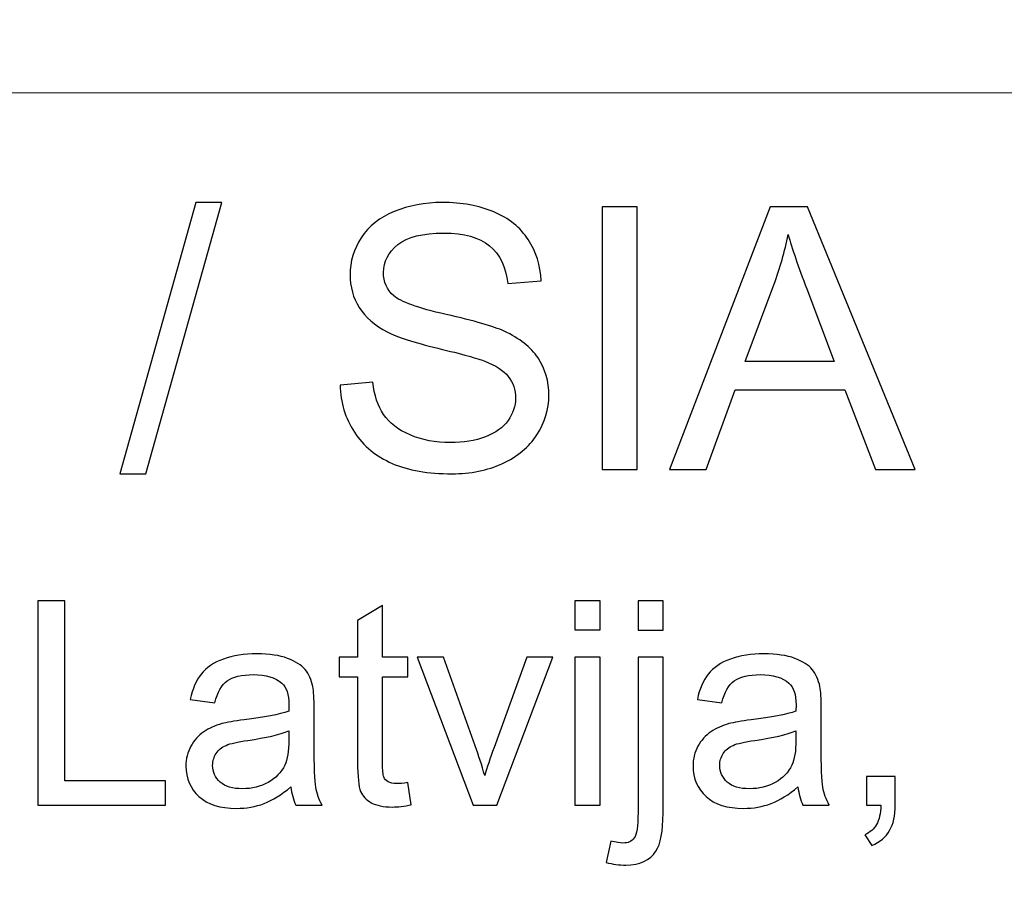
# Model space of a CAD drawing. Units: millimetres. Extents: x -148 to 148, y -105 to 105.
# Drawn here: x 106 to 115, y -76 to -68 of the extents above; entities that cross this region are included whole.
import ezdxf

# ---------------------------------------------------------------- set-up
doc = ezdxf.new("R2010")
doc.units = ezdxf.units.MM
doc.header["$MEASUREMENT"] = 0
doc.layers.add('Layer 1', color=7, linetype='Continuous')

msp = doc.modelspace()

# ---------------------------------------------------------------- linework, layer by layer
at = {"layer": 'Layer 1', "color": 250, "lineweight": 15}
for points, knots in [([(141.5001, 85.0001), (141.5001, 85.0001), (141.5001, -98.0001), (141.5001, -98.0001), (141.5001, -98.0001), (141.5001, -98.0001), (-141.5001, -98.0001), (-141.5001, -98.0001), (-141.5001, -98.0001), (-141.5001, -98.0001), (-141.5001, 85.0001), (-141.5001, 85.0001), (-141.5001, 85.0001), (-141.5001, 85.0001), (141.5001, 85.0001), (141.5001, 85.0001)], [0, 0, 0, 0, 0.25, 0.25, 0.25, 0.25, 0.5, 0.5, 0.5, 0.5, 0.75, 0.75, 0.75, 0.75, 1, 1, 1, 1]), ([(141.5001, -68.694), (141.5001, -68.694), (-21.6408, -68.694), (-21.6408, -68.694), (-21.6408, -68.694), (-21.6408, -68.694), (-21.6408, -98.0001), (-21.6408, -98.0001)], [0, 0, 0, 0, 0.5, 0.5, 0.5, 0.5, 1, 1, 1, 1])]:
    msp.add_open_spline(points, degree=3, knots=knots, dxfattribs=at)
at = {"layer": 'Layer 1', "color": 51}
for points, knots in [([(106.9413, -71.9936), (106.9413, -71.9936), (107.6001, -69.6436), (107.6001, -69.6436), (107.6001, -69.6436), (107.6001, -69.6436), (107.8234, -69.6436), (107.8234, -69.6436), (107.8234, -69.6436), (107.8234, -69.6436), (107.1662, -71.9936), (107.1662, -71.9936), (107.1662, -71.9936), (107.1662, -71.9936), (106.9413, -71.9936), (106.9413, -71.9936)], [0, 0, 0, 0, 0.25, 0.25, 0.25, 0.25, 0.5, 0.5, 0.5, 0.5, 0.75, 0.75, 0.75, 0.75, 1, 1, 1, 1]), ([(108.8484, -71.2247), (108.8484, -71.2247), (109.132, -71.1999), (109.132, -71.1999), (109.132, -71.1999), (109.1452, -71.3136), (109.1765, -71.4068), (109.2257, -71.4798), (109.2257, -71.4798), (109.2749, -71.5528), (109.3511, -71.6116), (109.4543, -71.6565), (109.4543, -71.6565), (109.5575, -71.7015), (109.6739, -71.7238), (109.803, -71.7238), (109.803, -71.7238), (109.9178, -71.7238), (110.0189, -71.7068), (110.1067, -71.673), (110.1067, -71.673), (110.1946, -71.6386), (110.2602, -71.592), (110.3031, -71.5327), (110.3031, -71.5327), (110.3459, -71.4729), (110.3676, -71.4084), (110.3676, -71.338), (110.3676, -71.338), (110.3676, -71.2666), (110.347, -71.2046), (110.3052, -71.1512), (110.3052, -71.1512), (110.2639, -71.0977), (110.1956, -71.0533), (110.1009, -71.0173), (110.1009, -71.0173), (110.0395, -70.9935), (109.9051, -70.9565), (109.6961, -70.9062), (109.6961, -70.9062), (109.4876, -70.8559), (109.341, -70.8088), (109.2574, -70.7644), (109.2574, -70.7644), (109.1489, -70.7078), (109.068, -70.6368), (109.0145, -70.5527), (109.0145, -70.5527), (108.9616, -70.4686), (108.9352, -70.3744), (108.9352, -70.2696), (108.9352, -70.2696), (108.9352, -70.1553), (108.9674, -70.0479), (109.0325, -69.9484), (109.0325, -69.9484), (109.0976, -69.8484), (109.1929, -69.7727), (109.3177, -69.7209), (109.3177, -69.7209), (109.4432, -69.6695), (109.5818, -69.6436), (109.7347, -69.6436), (109.7347, -69.6436), (109.9035, -69.6436), (110.0517, -69.6706), (110.1808, -69.7251), (110.1808, -69.7251), (110.3094, -69.7791), (110.4084, -69.859), (110.4777, -69.9643), (110.4777, -69.9643), (110.5465, -70.0696), (110.584, -70.1892), (110.5893, -70.3225), (110.5893, -70.3225), (110.5893, -70.3225), (110.3009, -70.3442), (110.3009, -70.3442), (110.3009, -70.3442), (110.2851, -70.2008), (110.2327, -70.0918), (110.1432, -70.0188), (110.1432, -70.0188), (110.0538, -69.9452), (109.9221, -69.9087), (109.7474, -69.9087), (109.7474, -69.9087), (109.5654, -69.9087), (109.4331, -69.942), (109.3495, -70.0087), (109.3495, -70.0087), (109.2664, -70.0754), (109.2246, -70.1558), (109.2246, -70.2495), (109.2246, -70.2495), (109.2246, -70.3315), (109.2542, -70.3987), (109.313, -70.4511), (109.313, -70.4511), (109.3712, -70.504), (109.522, -70.558), (109.7665, -70.613), (109.7665, -70.613), (110.011, -70.6686), (110.1787, -70.7167), (110.2697, -70.758), (110.2697, -70.758), (110.402, -70.8194), (110.4999, -70.8967), (110.5629, -70.9898), (110.5629, -70.9898), (110.6258, -71.0835), (110.6571, -71.1914), (110.6571, -71.3131), (110.6571, -71.3131), (110.6571, -71.4343), (110.6227, -71.5481), (110.5534, -71.655), (110.5534, -71.655), (110.484, -71.7619), (110.3845, -71.8449), (110.2549, -71.9047), (110.2549, -71.9047), (110.1253, -71.964), (109.9792, -71.9936), (109.8173, -71.9936), (109.8173, -71.9936), (109.6114, -71.9936), (109.4389, -71.964), (109.3003, -71.9037), (109.3003, -71.9037), (109.1611, -71.8439), (109.0521, -71.7539), (108.9727, -71.6333), (108.9727, -71.6333), (108.8939, -71.5131), (108.8521, -71.3766), (108.8484, -71.2247)], [0, 0, 0, 0, 0.028571, 0.028571, 0.028571, 0.028571, 0.057143, 0.057143, 0.057143, 0.057143, 0.085714, 0.085714, 0.085714, 0.085714, 0.114286, 0.114286, 0.114286, 0.114286, 0.142857, 0.142857, 0.142857, 0.142857, 0.171429, 0.171429, 0.171429, 0.171429, 0.2, 0.2, 0.2, 0.2, 0.228571, 0.228571, 0.228571, 0.228571, 0.257143, 0.257143, 0.257143, 0.257143, 0.285714, 0.285714, 0.285714, 0.285714, 0.314286, 0.314286, 0.314286, 0.314286, 0.342857, 0.342857, 0.342857, 0.342857, 0.371429, 0.371429, 0.371429, 0.371429, 0.4, 0.4, 0.4, 0.4, 0.428571, 0.428571, 0.428571, 0.428571, 0.457143, 0.457143, 0.457143, 0.457143, 0.485714, 0.485714, 0.485714, 0.485714, 0.514286, 0.514286, 0.514286, 0.514286, 0.542857, 0.542857, 0.542857, 0.542857, 0.571429, 0.571429, 0.571429, 0.571429, 0.6, 0.6, 0.6, 0.6, 0.628571, 0.628571, 0.628571, 0.628571, 0.657143, 0.657143, 0.657143, 0.657143, 0.685714, 0.685714, 0.685714, 0.685714, 0.714286, 0.714286, 0.714286, 0.714286, 0.742857, 0.742857, 0.742857, 0.742857, 0.771429, 0.771429, 0.771429, 0.771429, 0.8, 0.8, 0.8, 0.8, 0.828571, 0.828571, 0.828571, 0.828571, 0.857143, 0.857143, 0.857143, 0.857143, 0.885714, 0.885714, 0.885714, 0.885714, 0.914286, 0.914286, 0.914286, 0.914286, 0.942857, 0.942857, 0.942857, 0.942857, 0.971429, 0.971429, 0.971429, 0.971429, 1, 1, 1, 1]), ([(111.1195, -71.955), (111.1195, -71.955), (111.1195, -69.6822), (111.1195, -69.6822), (111.1195, -69.6822), (111.1195, -69.6822), (111.4201, -69.6822), (111.4201, -69.6822), (111.4201, -69.6822), (111.4201, -69.6822), (111.4201, -71.955), (111.4201, -71.955), (111.4201, -71.955), (111.4201, -71.955), (111.1195, -71.955), (111.1195, -71.955)], [0, 0, 0, 0, 0.25, 0.25, 0.25, 0.25, 0.5, 0.5, 0.5, 0.5, 0.75, 0.75, 0.75, 0.75, 1, 1, 1, 1]), ([(111.7005, -71.955), (111.7005, -71.955), (112.5737, -69.6822), (112.5737, -69.6822), (112.5737, -69.6822), (112.5737, -69.6822), (112.8975, -69.6822), (112.8975, -69.6822), (112.8975, -69.6822), (112.8975, -69.6822), (113.8278, -71.955), (113.8278, -71.955), (113.8278, -71.955), (113.8278, -71.955), (113.4849, -71.955), (113.4849, -71.955), (113.4849, -71.955), (113.4849, -71.955), (113.2198, -71.2666), (113.2198, -71.2666), (113.2198, -71.2666), (113.2198, -71.2666), (112.2694, -71.2666), (112.2694, -71.2666), (112.2694, -71.2666), (112.2694, -71.2666), (112.0202, -71.955), (112.0202, -71.955), (112.0202, -71.955), (112.0202, -71.955), (111.7005, -71.955), (111.7005, -71.955)], [0, 0, 0, 0, 0.125, 0.125, 0.125, 0.125, 0.25, 0.25, 0.25, 0.25, 0.375, 0.375, 0.375, 0.375, 0.5, 0.5, 0.5, 0.5, 0.625, 0.625, 0.625, 0.625, 0.75, 0.75, 0.75, 0.75, 0.875, 0.875, 0.875, 0.875, 1, 1, 1, 1]), ([(112.3562, -71.0215), (112.3562, -71.0215), (113.1272, -71.0215), (113.1272, -71.0215), (113.1272, -71.0215), (113.1272, -71.0215), (112.8896, -70.3924), (112.8896, -70.3924), (112.8896, -70.3924), (112.8176, -70.2013), (112.7636, -70.0442), (112.7287, -69.9209), (112.7287, -69.9209), (112.6996, -70.0669), (112.6589, -70.2114), (112.6059, -70.3553), (112.6059, -70.3553), (112.6059, -70.3553), (112.3562, -71.0215), (112.3562, -71.0215)], [0, 0, 0, 0, 0.2, 0.2, 0.2, 0.2, 0.4, 0.4, 0.4, 0.4, 0.6, 0.6, 0.6, 0.6, 0.8, 0.8, 0.8, 0.8, 1, 1, 1, 1]), ([(106.2316, -74.8632), (106.2316, -74.8632), (106.2316, -73.0955), (106.2316, -73.0955), (106.2316, -73.0955), (106.2316, -73.0955), (106.4658, -73.0955), (106.4658, -73.0955), (106.4658, -73.0955), (106.4658, -73.0955), (106.4658, -74.6545), (106.4658, -74.6545), (106.4658, -74.6545), (106.4658, -74.6545), (107.3362, -74.6545), (107.3362, -74.6545), (107.3362, -74.6545), (107.3362, -74.6545), (107.3362, -74.8632), (107.3362, -74.8632), (107.3362, -74.8632), (107.3362, -74.8632), (106.2316, -74.8632), (106.2316, -74.8632)], [0, 0, 0, 0, 0.166667, 0.166667, 0.166667, 0.166667, 0.333333, 0.333333, 0.333333, 0.333333, 0.5, 0.5, 0.5, 0.5, 0.666667, 0.666667, 0.666667, 0.666667, 0.833333, 0.833333, 0.833333, 0.833333, 1, 1, 1, 1]), ([(109.4344, -74.6689), (109.4344, -74.6689), (109.4657, -74.8607), (109.4657, -74.8607), (109.4657, -74.8607), (109.4048, -74.8735), (109.35, -74.8801), (109.3019, -74.8801), (109.3019, -74.8801), (109.2228, -74.8801), (109.1619, -74.8677), (109.1183, -74.8426), (109.1183, -74.8426), (109.0751, -74.8179), (109.0446, -74.785), (109.0269, -74.7443), (109.0269, -74.7443), (109.0092, -74.7039), (109.0002, -74.6183), (109.0002, -74.4883), (109.0002, -74.4883), (109.0002, -74.4883), (109.0002, -73.7516), (109.0002, -73.7516), (109.0002, -73.7516), (109.0002, -73.7516), (108.8409, -73.7516), (108.8409, -73.7516), (108.8409, -73.7516), (108.8409, -73.7516), (108.8409, -73.5828), (108.8409, -73.5828), (108.8409, -73.5828), (108.8409, -73.5828), (109.0002, -73.5828), (109.0002, -73.5828), (109.0002, -73.5828), (109.0002, -73.5828), (109.0002, -73.2655), (109.0002, -73.2655), (109.0002, -73.2655), (109.0002, -73.2655), (109.2163, -73.1354), (109.2163, -73.1354), (109.2163, -73.1354), (109.2163, -73.1354), (109.2163, -73.5828), (109.2163, -73.5828), (109.2163, -73.5828), (109.2163, -73.5828), (109.4344, -73.5828), (109.4344, -73.5828), (109.4344, -73.5828), (109.4344, -73.5828), (109.4344, -73.7516), (109.4344, -73.7516), (109.4344, -73.7516), (109.4344, -73.7516), (109.2163, -73.7516), (109.2163, -73.7516), (109.2163, -73.7516), (109.2163, -73.7516), (109.2163, -74.5002), (109.2163, -74.5002), (109.2163, -74.5002), (109.2163, -74.5623), (109.22, -74.6019), (109.2274, -74.6196), (109.2274, -74.6196), (109.2352, -74.6372), (109.2475, -74.6512), (109.2648, -74.6619), (109.2648, -74.6619), (109.2821, -74.6722), (109.3068, -74.6776), (109.3389, -74.6776), (109.3389, -74.6776), (109.3632, -74.6776), (109.3949, -74.6747), (109.4344, -74.6689)], [0, 0, 0, 0, 0.05, 0.05, 0.05, 0.05, 0.1, 0.1, 0.1, 0.1, 0.15, 0.15, 0.15, 0.15, 0.2, 0.2, 0.2, 0.2, 0.25, 0.25, 0.25, 0.25, 0.3, 0.3, 0.3, 0.3, 0.35, 0.35, 0.35, 0.35, 0.4, 0.4, 0.4, 0.4, 0.45, 0.45, 0.45, 0.45, 0.5, 0.5, 0.5, 0.5, 0.55, 0.55, 0.55, 0.55, 0.6, 0.6, 0.6, 0.6, 0.65, 0.65, 0.65, 0.65, 0.7, 0.7, 0.7, 0.7, 0.75, 0.75, 0.75, 0.75, 0.8, 0.8, 0.8, 0.8, 0.85, 0.85, 0.85, 0.85, 0.9, 0.9, 0.9, 0.9, 0.95, 0.95, 0.95, 0.95, 1, 1, 1, 1]), ([(110.8823, -73.3453), (110.8823, -73.3453), (110.8823, -73.0955), (110.8823, -73.0955), (110.8823, -73.0955), (110.8823, -73.0955), (111.0996, -73.0955), (111.0996, -73.0955), (111.0996, -73.0955), (111.0996, -73.0955), (111.0996, -73.3453), (111.0996, -73.3453), (111.0996, -73.3453), (111.0996, -73.3453), (110.8823, -73.3453), (110.8823, -73.3453)], [0, 0, 0, 0, 0.25, 0.25, 0.25, 0.25, 0.5, 0.5, 0.5, 0.5, 0.75, 0.75, 0.75, 0.75, 1, 1, 1, 1]), ([(111.4288, -73.3474), (111.4288, -73.3474), (111.4288, -73.0955), (111.4288, -73.0955), (111.4288, -73.0955), (111.4288, -73.0955), (111.6457, -73.0955), (111.6457, -73.0955), (111.6457, -73.0955), (111.6457, -73.0955), (111.6457, -73.3474), (111.6457, -73.3474), (111.6457, -73.3474), (111.6457, -73.3474), (111.4288, -73.3474), (111.4288, -73.3474)], [0, 0, 0, 0, 0.25, 0.25, 0.25, 0.25, 0.5, 0.5, 0.5, 0.5, 0.75, 0.75, 0.75, 0.75, 1, 1, 1, 1]), ([(108.4228, -74.7052), (108.3421, -74.7735), (108.2647, -74.8216), (108.1906, -74.85), (108.1906, -74.85), (108.1161, -74.878), (108.0363, -74.892), (107.9511, -74.892), (107.9511, -74.892), (107.8103, -74.892), (107.7025, -74.8578), (107.6268, -74.7891), (107.6268, -74.7891), (107.5515, -74.7204), (107.5136, -74.6323), (107.5136, -74.5257), (107.5136, -74.5257), (107.5136, -74.4627), (107.5276, -74.4055), (107.5564, -74.3537), (107.5564, -74.3537), (107.5848, -74.3018), (107.6223, -74.2603), (107.6684, -74.229), (107.6684, -74.229), (107.7149, -74.1977), (107.7667, -74.1738), (107.8248, -74.1578), (107.8248, -74.1578), (107.8671, -74.1467), (107.9314, -74.1356), (108.0174, -74.1253), (108.0174, -74.1253), (108.1927, -74.1043), (108.3219, -74.0796), (108.4047, -74.0504), (108.4047, -74.0504), (108.4055, -74.0207), (108.4059, -74.0018), (108.4059, -73.994), (108.4059, -73.994), (108.4059, -73.9055), (108.3853, -73.8429), (108.3442, -73.8071), (108.3442, -73.8071), (108.289, -73.7577), (108.2063, -73.7334), (108.0972, -73.7334), (108.0972, -73.7334), (107.9951, -73.7334), (107.9198, -73.7511), (107.8708, -73.787), (107.8708, -73.787), (107.8223, -73.8228), (107.7865, -73.8861), (107.763, -73.9771), (107.763, -73.9771), (107.763, -73.9771), (107.5511, -73.9479), (107.5511, -73.9479), (107.5511, -73.9479), (107.5704, -73.8573), (107.6021, -73.7837), (107.6461, -73.7281), (107.6461, -73.7281), (107.6902, -73.6721), (107.7544, -73.6289), (107.8379, -73.5989), (107.8379, -73.5989), (107.9215, -73.5688), (108.0182, -73.5536), (108.1285, -73.5536), (108.1285, -73.5536), (108.238, -73.5536), (108.3265, -73.5668), (108.3948, -73.5923), (108.3948, -73.5923), (108.4631, -73.6182), (108.5133, -73.6503), (108.5458, -73.6894), (108.5458, -73.6894), (108.5779, -73.7285), (108.6001, -73.7775), (108.6133, -73.8372), (108.6133, -73.8372), (108.6203, -73.8742), (108.624, -73.9409), (108.624, -74.0372), (108.624, -74.0372), (108.624, -74.0372), (108.624, -74.3265), (108.624, -74.3265), (108.624, -74.3265), (108.624, -74.5286), (108.6285, -74.6562), (108.638, -74.7093), (108.638, -74.7093), (108.6471, -74.7628), (108.6656, -74.8142), (108.6927, -74.8632), (108.6927, -74.8632), (108.6927, -74.8632), (108.466, -74.8632), (108.466, -74.8632), (108.466, -74.8632), (108.4438, -74.8183), (108.4289, -74.7657), (108.4228, -74.7052)], [0, 0, 0, 0, 0.037037, 0.037037, 0.037037, 0.037037, 0.074074, 0.074074, 0.074074, 0.074074, 0.111111, 0.111111, 0.111111, 0.111111, 0.148148, 0.148148, 0.148148, 0.148148, 0.185185, 0.185185, 0.185185, 0.185185, 0.222222, 0.222222, 0.222222, 0.222222, 0.259259, 0.259259, 0.259259, 0.259259, 0.296296, 0.296296, 0.296296, 0.296296, 0.333333, 0.333333, 0.333333, 0.333333, 0.37037, 0.37037, 0.37037, 0.37037, 0.407407, 0.407407, 0.407407, 0.407407, 0.444444, 0.444444, 0.444444, 0.444444, 0.481481, 0.481481, 0.481481, 0.481481, 0.518519, 0.518519, 0.518519, 0.518519, 0.555556, 0.555556, 0.555556, 0.555556, 0.592593, 0.592593, 0.592593, 0.592593, 0.62963, 0.62963, 0.62963, 0.62963, 0.666667, 0.666667, 0.666667, 0.666667, 0.703704, 0.703704, 0.703704, 0.703704, 0.740741, 0.740741, 0.740741, 0.740741, 0.777778, 0.777778, 0.777778, 0.777778, 0.814815, 0.814815, 0.814815, 0.814815, 0.851852, 0.851852, 0.851852, 0.851852, 0.888889, 0.888889, 0.888889, 0.888889, 0.925926, 0.925926, 0.925926, 0.925926, 0.962963, 0.962963, 0.962963, 0.962963, 1, 1, 1, 1]), ([(110.0024, -74.8632), (110.0024, -74.8632), (109.5151, -73.5828), (109.5151, -73.5828), (109.5151, -73.5828), (109.5151, -73.5828), (109.7443, -73.5828), (109.7443, -73.5828), (109.7443, -73.5828), (109.7443, -73.5828), (110.0192, -74.3496), (110.0192, -74.3496), (110.0192, -74.3496), (110.0489, -74.4323), (110.076, -74.5183), (110.1012, -74.6076), (110.1012, -74.6076), (110.1205, -74.5401), (110.1472, -74.459), (110.1818, -74.364), (110.1818, -74.364), (110.1818, -74.364), (110.4666, -73.5828), (110.4666, -73.5828), (110.4666, -73.5828), (110.4666, -73.5828), (110.6897, -73.5828), (110.6897, -73.5828), (110.6897, -73.5828), (110.6897, -73.5828), (110.2049, -74.8632), (110.2049, -74.8632), (110.2049, -74.8632), (110.2049, -74.8632), (110.0024, -74.8632), (110.0024, -74.8632)], [0, 0, 0, 0, 0.111111, 0.111111, 0.111111, 0.111111, 0.222222, 0.222222, 0.222222, 0.222222, 0.333333, 0.333333, 0.333333, 0.333333, 0.444444, 0.444444, 0.444444, 0.444444, 0.555556, 0.555556, 0.555556, 0.555556, 0.666667, 0.666667, 0.666667, 0.666667, 0.777778, 0.777778, 0.777778, 0.777778, 0.888889, 0.888889, 0.888889, 0.888889, 1, 1, 1, 1]), ([(110.8823, -74.8632), (110.8823, -74.8632), (110.8823, -73.5828), (110.8823, -73.5828), (110.8823, -73.5828), (110.8823, -73.5828), (111.0996, -73.5828), (111.0996, -73.5828), (111.0996, -73.5828), (111.0996, -73.5828), (111.0996, -74.8632), (111.0996, -74.8632), (111.0996, -74.8632), (111.0996, -74.8632), (110.8823, -74.8632), (110.8823, -74.8632)], [0, 0, 0, 0, 0.25, 0.25, 0.25, 0.25, 0.5, 0.5, 0.5, 0.5, 0.75, 0.75, 0.75, 0.75, 1, 1, 1, 1]), ([(111.1539, -75.36), (111.1539, -75.36), (111.1947, -75.1756), (111.1947, -75.1756), (111.1947, -75.1756), (111.2383, -75.1867), (111.2725, -75.1925), (111.2971, -75.1925), (111.2971, -75.1925), (111.3416, -75.1925), (111.3745, -75.1776), (111.3959, -75.1484), (111.3959, -75.1484), (111.4177, -75.1192), (111.4288, -75.0455), (111.4288, -74.9282), (111.4288, -74.9282), (111.4288, -74.9282), (111.4288, -73.5828), (111.4288, -73.5828), (111.4288, -73.5828), (111.4288, -73.5828), (111.6457, -73.5828), (111.6457, -73.5828), (111.6457, -73.5828), (111.6457, -73.5828), (111.6457, -74.9332), (111.6457, -74.9332), (111.6457, -74.9332), (111.6457, -75.0908), (111.6252, -75.2003), (111.5844, -75.2624), (111.5844, -75.2624), (111.5321, -75.3427), (111.4453, -75.383), (111.3239, -75.383), (111.3239, -75.383), (111.265, -75.383), (111.2082, -75.3752), (111.1539, -75.36)], [0, 0, 0, 0, 0.1, 0.1, 0.1, 0.1, 0.2, 0.2, 0.2, 0.2, 0.3, 0.3, 0.3, 0.3, 0.4, 0.4, 0.4, 0.4, 0.5, 0.5, 0.5, 0.5, 0.6, 0.6, 0.6, 0.6, 0.7, 0.7, 0.7, 0.7, 0.8, 0.8, 0.8, 0.8, 0.9, 0.9, 0.9, 0.9, 1, 1, 1, 1]), ([(112.8142, -74.7052), (112.7335, -74.7735), (112.6561, -74.8216), (112.582, -74.85), (112.582, -74.85), (112.5075, -74.878), (112.4277, -74.892), (112.3425, -74.892), (112.3425, -74.892), (112.2017, -74.892), (112.0939, -74.8578), (112.0182, -74.7891), (112.0182, -74.7891), (111.9429, -74.7204), (111.905, -74.6323), (111.905, -74.5257), (111.905, -74.5257), (111.905, -74.4627), (111.919, -74.4055), (111.9478, -74.3537), (111.9478, -74.3537), (111.9762, -74.3018), (112.0137, -74.2603), (112.0598, -74.229), (112.0598, -74.229), (112.1063, -74.1977), (112.1581, -74.1738), (112.2162, -74.1578), (112.2162, -74.1578), (112.2585, -74.1467), (112.3228, -74.1356), (112.4088, -74.1253), (112.4088, -74.1253), (112.5841, -74.1043), (112.7133, -74.0796), (112.7961, -74.0504), (112.7961, -74.0504), (112.7969, -74.0207), (112.7973, -74.0018), (112.7973, -73.994), (112.7973, -73.994), (112.7973, -73.9055), (112.7767, -73.8429), (112.7356, -73.8071), (112.7356, -73.8071), (112.6804, -73.7577), (112.5977, -73.7334), (112.4886, -73.7334), (112.4886, -73.7334), (112.3865, -73.7334), (112.3112, -73.7511), (112.2622, -73.787), (112.2622, -73.787), (112.2137, -73.8228), (112.1779, -73.8861), (112.1544, -73.9771), (112.1544, -73.9771), (112.1544, -73.9771), (111.9425, -73.9479), (111.9425, -73.9479), (111.9425, -73.9479), (111.9618, -73.8573), (111.9935, -73.7837), (112.0375, -73.7281), (112.0375, -73.7281), (112.0816, -73.6721), (112.1458, -73.6289), (112.2293, -73.5989), (112.2293, -73.5989), (112.3129, -73.5688), (112.4096, -73.5536), (112.5199, -73.5536), (112.5199, -73.5536), (112.6294, -73.5536), (112.7179, -73.5668), (112.7862, -73.5923), (112.7862, -73.5923), (112.8545, -73.6182), (112.9047, -73.6503), (112.9372, -73.6894), (112.9372, -73.6894), (112.9693, -73.7285), (112.9915, -73.7775), (113.0047, -73.8372), (113.0047, -73.8372), (113.0117, -73.8742), (113.0154, -73.9409), (113.0154, -74.0372), (113.0154, -74.0372), (113.0154, -74.0372), (113.0154, -74.3265), (113.0154, -74.3265), (113.0154, -74.3265), (113.0154, -74.5286), (113.0199, -74.6562), (113.0294, -74.7093), (113.0294, -74.7093), (113.0385, -74.7628), (113.057, -74.8142), (113.0841, -74.8632), (113.0841, -74.8632), (113.0841, -74.8632), (112.8574, -74.8632), (112.8574, -74.8632), (112.8574, -74.8632), (112.8352, -74.8183), (112.8203, -74.7657), (112.8142, -74.7052)], [0, 0, 0, 0, 0.037037, 0.037037, 0.037037, 0.037037, 0.074074, 0.074074, 0.074074, 0.074074, 0.111111, 0.111111, 0.111111, 0.111111, 0.148148, 0.148148, 0.148148, 0.148148, 0.185185, 0.185185, 0.185185, 0.185185, 0.222222, 0.222222, 0.222222, 0.222222, 0.259259, 0.259259, 0.259259, 0.259259, 0.296296, 0.296296, 0.296296, 0.296296, 0.333333, 0.333333, 0.333333, 0.333333, 0.37037, 0.37037, 0.37037, 0.37037, 0.407407, 0.407407, 0.407407, 0.407407, 0.444444, 0.444444, 0.444444, 0.444444, 0.481481, 0.481481, 0.481481, 0.481481, 0.518519, 0.518519, 0.518519, 0.518519, 0.555556, 0.555556, 0.555556, 0.555556, 0.592593, 0.592593, 0.592593, 0.592593, 0.62963, 0.62963, 0.62963, 0.62963, 0.666667, 0.666667, 0.666667, 0.666667, 0.703704, 0.703704, 0.703704, 0.703704, 0.740741, 0.740741, 0.740741, 0.740741, 0.777778, 0.777778, 0.777778, 0.777778, 0.814815, 0.814815, 0.814815, 0.814815, 0.851852, 0.851852, 0.851852, 0.851852, 0.888889, 0.888889, 0.888889, 0.888889, 0.925926, 0.925926, 0.925926, 0.925926, 0.962963, 0.962963, 0.962963, 0.962963, 1, 1, 1, 1]), ([(108.4047, -74.2203), (108.3256, -74.2528), (108.2075, -74.28), (108.0503, -74.3026), (108.0503, -74.3026), (107.961, -74.3154), (107.8976, -74.3298), (107.861, -74.3459), (107.861, -74.3459), (107.8239, -74.3619), (107.7951, -74.3854), (107.7754, -74.4167), (107.7754, -74.4167), (107.7552, -74.4475), (107.7449, -74.4817), (107.7449, -74.5195), (107.7449, -74.5195), (107.7449, -74.5776), (107.7671, -74.6257), (107.8108, -74.6644), (107.8108, -74.6644), (107.8544, -74.7027), (107.9186, -74.722), (108.003, -74.722), (108.003, -74.722), (108.0865, -74.722), (108.161, -74.7039), (108.226, -74.6673), (108.226, -74.6673), (108.2911, -74.6307), (108.3392, -74.5805), (108.3697, -74.5171), (108.3697, -74.5171), (108.3931, -74.4681), (108.4047, -74.3957), (108.4047, -74.3002), (108.4047, -74.3002), (108.4047, -74.3002), (108.4047, -74.2203), (108.4047, -74.2203)], [0, 0, 0, 0, 0.1, 0.1, 0.1, 0.1, 0.2, 0.2, 0.2, 0.2, 0.3, 0.3, 0.3, 0.3, 0.4, 0.4, 0.4, 0.4, 0.5, 0.5, 0.5, 0.5, 0.6, 0.6, 0.6, 0.6, 0.7, 0.7, 0.7, 0.7, 0.8, 0.8, 0.8, 0.8, 0.9, 0.9, 0.9, 0.9, 1, 1, 1, 1]), ([(112.7961, -74.2203), (112.717, -74.2528), (112.5989, -74.28), (112.4417, -74.3026), (112.4417, -74.3026), (112.3524, -74.3154), (112.289, -74.3298), (112.2524, -74.3459), (112.2524, -74.3459), (112.2153, -74.3619), (112.1865, -74.3854), (112.1668, -74.4167), (112.1668, -74.4167), (112.1466, -74.4475), (112.1363, -74.4817), (112.1363, -74.5195), (112.1363, -74.5195), (112.1363, -74.5776), (112.1585, -74.6257), (112.2022, -74.6644), (112.2022, -74.6644), (112.2458, -74.7027), (112.31, -74.722), (112.3944, -74.722), (112.3944, -74.722), (112.4779, -74.722), (112.5524, -74.7039), (112.6174, -74.6673), (112.6174, -74.6673), (112.6825, -74.6307), (112.7306, -74.5805), (112.7611, -74.5171), (112.7611, -74.5171), (112.7845, -74.4681), (112.7961, -74.3957), (112.7961, -74.3002), (112.7961, -74.3002), (112.7961, -74.3002), (112.7961, -74.2203), (112.7961, -74.2203)], [0, 0, 0, 0, 0.1, 0.1, 0.1, 0.1, 0.2, 0.2, 0.2, 0.2, 0.3, 0.3, 0.3, 0.3, 0.4, 0.4, 0.4, 0.4, 0.5, 0.5, 0.5, 0.5, 0.6, 0.6, 0.6, 0.6, 0.7, 0.7, 0.7, 0.7, 0.8, 0.8, 0.8, 0.8, 0.9, 0.9, 0.9, 0.9, 1, 1, 1, 1]), ([(113.4085, -74.8632), (113.4085, -74.8632), (113.4085, -74.6158), (113.4085, -74.6158), (113.4085, -74.6158), (113.4085, -74.6158), (113.6558, -74.6158), (113.6558, -74.6158), (113.6558, -74.6158), (113.6558, -74.6158), (113.6558, -74.8632), (113.6558, -74.8632), (113.6558, -74.8632), (113.6558, -74.9542), (113.6398, -75.0274), (113.6077, -75.0834), (113.6077, -75.0834), (113.5751, -75.1389), (113.5241, -75.1822), (113.4546, -75.213), (113.4546, -75.213), (113.4546, -75.213), (113.3941, -75.12), (113.3941, -75.12), (113.3941, -75.12), (113.4397, -75.0999), (113.4735, -75.0702), (113.4953, -75.0315), (113.4953, -75.0315), (113.5171, -74.9924), (113.5291, -74.9365), (113.5315, -74.8632), (113.5315, -74.8632), (113.5315, -74.8632), (113.4085, -74.8632), (113.4085, -74.8632)], [0, 0, 0, 0, 0.111111, 0.111111, 0.111111, 0.111111, 0.222222, 0.222222, 0.222222, 0.222222, 0.333333, 0.333333, 0.333333, 0.333333, 0.444444, 0.444444, 0.444444, 0.444444, 0.555556, 0.555556, 0.555556, 0.555556, 0.666667, 0.666667, 0.666667, 0.666667, 0.777778, 0.777778, 0.777778, 0.777778, 0.888889, 0.888889, 0.888889, 0.888889, 1, 1, 1, 1])]:
    msp.add_open_spline(points, degree=3, knots=knots, dxfattribs=at)

doc.saveas('drawing.dxf')
